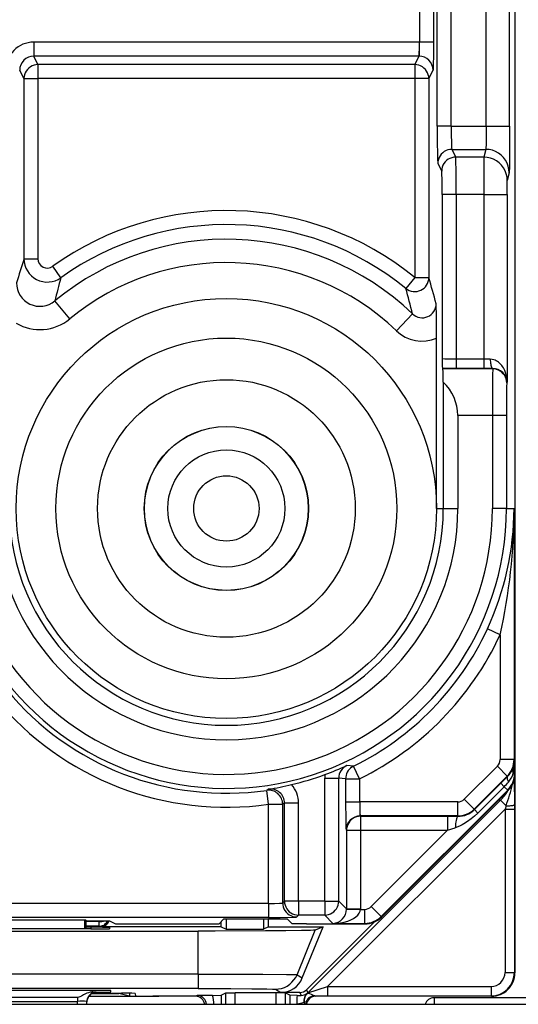
# Model space of a CAD drawing. Extents: x 0 to 420, y 0 to 297.
# Drawn here: x 343 to 354, y 94 to 115 of the extents above; entities that cross this region are included whole.
import ezdxf

# ---------------------------------------------------------------- set-up
doc = ezdxf.new("R2010")
doc.units = 0
doc.layers.get('0').update_dxf_attribs({"linetype": 'CONTINUOUS'})

msp = doc.modelspace()

# ---------------------------------------------------------------- linework, layer by layer
at = {"color": 7}
for p, q in [((353.921509, 134.625397), (353.921509, 99.241425)), ((352.26059, 113.125778), (352.26059, 120.94104)), ((352.560547, 113.125778), (352.560547, 120.94104)), ((353.309814, 113.125778), (353.309814, 120.94104)), ((353.809784, 113.125778), (353.809784, 120.94104)), ((351.881897, 119.826721), (351.881897, 114.923035)), ((352.181854, 119.826721), (352.181854, 114.923035)), ((343.621246, 114.923119), (343.621246, 114.623306)), ((351.871796, 114.923119), (343.621246, 114.923119)), ((351.871796, 114.923119), (351.871796, 114.623306)), ((351.881897, 114.923035), (351.871796, 114.923119)), ((352.181854, 114.923035), (351.881897, 114.923035)), ((351.871796, 114.623306), (343.621246, 114.623306)), ((343.712402, 114.440979), (343.621246, 114.623306)), ((351.78064, 114.440979), (351.871796, 114.623306)), ((343.412445, 114.141167), (343.321472, 114.32312)), ((351.78064, 114.440979), (343.712402, 114.440979)), ((343.712402, 114.440979), (343.712402, 114.141167)), ((351.78064, 114.440979), (351.78064, 114.141167)), ((352.080597, 114.141167), (352.17157, 114.32312)), ((343.412445, 114.141167), (343.412445, 110.283272)), ((343.412445, 114.141167), (343.712402, 114.141167)), ((343.712402, 114.141167), (343.712402, 110.283272)), ((351.78064, 114.141167), (343.712402, 114.141167)), ((351.78064, 114.141167), (351.78064, 109.878593)), ((352.080597, 114.141167), (351.78064, 114.141167)), ((352.080597, 114.141167), (352.080597, 109.878593)), ((352.560547, 113.125778), (352.26059, 113.125778)), ((352.560547, 113.125778), (353.309814, 113.125778)), ((353.309814, 113.125778), (353.809784, 113.125778)), ((352.574005, 112.626083), (353.301392, 112.626083)), ((352.574005, 112.626083), (352.65683, 112.460373)), ((353.259949, 112.460373), (352.65683, 112.460373)), ((353.301392, 112.626083), (353.259949, 112.460373)), ((352.274048, 112.326271), (352.356873, 112.160553)), ((353.801361, 112.126389), (353.759949, 111.960678)), ((353.757416, 111.660858), (353.759888, 111.960304)), ((352.665253, 111.660858), (352.365295, 111.660858)), ((352.365295, 111.660858), (352.365295, 108.138527)), ((353.257446, 111.660858), (352.665253, 111.660858)), ((352.665253, 111.660858), (352.665253, 108.129951)), ((353.257446, 111.660858), (353.757416, 111.660858)), ((353.257446, 111.660858), (353.257446, 108.129951)), ((353.757416, 111.660858), (353.757416, 107.642059)), ((343.412445, 110.283272), (343.712402, 110.283272)), ((344.2034, 109.876923), (344.028748, 110.120621)), ((351.78064, 109.878593), (351.591125, 109.646271)), ((351.78064, 109.878593), (352.080597, 109.878593)), ((344.391327, 108.99366), (344.073029, 109.37886)), ((351.730652, 109.101891), (351.385834, 108.741104)), ((352.246521, 104.933411), (352.246521, 108.580963)), ((353.257446, 108.129951), (352.665253, 108.129951)), ((352.665253, 108.129951), (352.665253, 107.929977)), ((353.396149, 108.130432), (353.257446, 108.129951)), ((353.257446, 108.129951), (353.257446, 107.929977)), ((352.665253, 107.929977), (352.372223, 107.931641)), ((352.372223, 107.931641), (352.379486, 107.924377)), ((353.448608, 107.924377), (352.379486, 107.924377)), ((353.257446, 107.929977), (352.665253, 107.929977)), ((353.45166, 107.930466), (353.257446, 107.929977)), ((353.45166, 107.930466), (353.448608, 107.924377)), ((352.391388, 107.638626), (352.391388, 104.933411)), ((353.757416, 107.642059), (353.748596, 107.624428)), ((353.442596, 106.92453), (352.702026, 106.92453)), ((352.702026, 106.92453), (352.702026, 104.933411)), ((353.742584, 106.92453), (353.442596, 106.92453)), ((353.442596, 106.92453), (353.442596, 104.933411)), ((353.742584, 106.92453), (353.742584, 104.933411)), ((352.246521, 104.933411), (352.391388, 104.933411)), ((352.391388, 104.933411), (352.702026, 104.933411)), ((353.742584, 104.933411), (353.442596, 104.933411)), ((353.742584, 104.933411), (353.849091, 104.933411)), ((353.849091, 104.932945), (353.906677, 104.932938)), ((353.906677, 104.932938), (353.906677, 99.552963)), ((353.606689, 102.226967), (353.33432, 102.352745)), ((353.606689, 102.226967), (353.606689, 99.552963)), ((350.46756, 99.412598), (350.324524, 99.426224)), ((350.600159, 99.143517), (350.46756, 99.412598)), ((352.840759, 98.704239), (353.548096, 99.41153)), ((353.760193, 99.199432), (353.548096, 99.41153)), ((353.906677, 99.552963), (353.606689, 99.552963)), ((353.906677, 99.552963), (353.915405, 99.535515)), ((353.915405, 99.253685), (353.915405, 99.535515)), ((349.851715, 96.521973), (349.851715, 99.154541)), ((349.851715, 99.154541), (350.151672, 99.154541)), ((350.300232, 99.143517), (350.151672, 99.154541)), ((350.151672, 96.521973), (350.151672, 99.154541)), ((350.300232, 99.143517), (350.300232, 98.645592)), ((350.300232, 99.143517), (350.600159, 99.143517)), ((350.600159, 99.143517), (350.600159, 98.645592)), ((353.052856, 98.492142), (353.760193, 99.199432)), ((353.622253, 99.046928), (353.76532, 99.189156)), ((353.760193, 99.199432), (353.76532, 99.189156)), ((353.915405, 99.253685), (353.887878, 99.253685)), ((353.910156, 99.135475), (353.912079, 98.585083)), ((353.915405, 99.253685), (353.921509, 99.241425)), ((353.921509, 95.983414), (353.921509, 99.238419)), ((353.921509, 99.238419), (353.921509, 94.983337)), ((353.057739, 98.482422), (353.622253, 99.046928)), ((353.131104, 98.408997), (353.695587, 98.973557)), ((353.622467, 99.046738), (353.695587, 98.973557)), ((353.768982, 98.900208), (353.695587, 98.973557)), ((348.645844, 98.919556), (348.609283, 98.89476)), ((348.651703, 98.597794), (348.609283, 98.89476)), ((353.768982, 98.900208), (351.061676, 96.1922)), ((353.775116, 98.887894), (351.067841, 96.179886)), ((353.768982, 98.900208), (353.775116, 98.887894)), ((348.651703, 98.597794), (348.95166, 98.597794)), ((348.651703, 96.473099), (348.651703, 98.597794)), ((348.990234, 98.622925), (348.95166, 98.597794)), ((348.95166, 96.483391), (348.95166, 98.597794)), ((348.990234, 96.521973), (348.990234, 98.622925)), ((349.290192, 98.622925), (348.990234, 98.622925)), ((349.290192, 96.521973), (349.290192, 98.622925)), ((349.489258, 94.554848), (353.615784, 98.681389)), ((350.300232, 98.645592), (350.600159, 98.645592)), ((350.600159, 98.645592), (350.610474, 98.645676)), ((352.699371, 98.645676), (350.610474, 98.645676)), ((350.610474, 98.345718), (350.610474, 98.645676)), ((352.699371, 98.345718), (352.699371, 98.645676)), ((353.052856, 98.492142), (352.840759, 98.704239)), ((353.582458, 98.695183), (353.615784, 98.681389)), ((353.73465, 98.562531), (353.615784, 98.681389)), ((353.73465, 98.562531), (353.712128, 98.494904)), ((353.912079, 98.585083), (353.912109, 98.494904)), ((349.910034, 94.692802), (353.712128, 98.494904)), ((352.699371, 98.345718), (350.610474, 98.345718)), ((350.617615, 98.338562), (350.610474, 98.345718)), ((350.617615, 98.338562), (352.483459, 98.338562)), ((350.617615, 98.338562), (350.617615, 98.038605)), ((352.483459, 98.338562), (352.703125, 98.338196)), ((352.483459, 98.338562), (352.483459, 98.038605)), ((352.699371, 98.345718), (352.703125, 98.338196)), ((353.052856, 98.492142), (353.057739, 98.482422)), ((353.057922, 98.482224), (353.131104, 98.408997)), ((353.712128, 98.494904), (353.912109, 98.494904)), ((353.712128, 98.494904), (353.712128, 94.99279)), ((353.912109, 98.494904), (353.912109, 94.99279)), ((352.483459, 98.038605), (352.648132, 98.093254)), ((350.317688, 98.038605), (350.310516, 98.045769)), ((350.317688, 98.038605), (350.317688, 96.355965)), ((350.317688, 98.038605), (350.617615, 98.038605)), ((350.617615, 98.038605), (350.617615, 96.355965)), ((350.617615, 98.038605), (352.483459, 98.038605)), ((352.483459, 98.038605), (350.849548, 96.404266)), ((348.651703, 96.473099), (336.841339, 96.473099)), ((348.651703, 96.473099), (348.651703, 96.173141)), ((348.95166, 96.483391), (348.990234, 96.521973)), ((349.290192, 96.521973), (348.990234, 96.521973)), ((349.851715, 96.521973), (349.290192, 96.521973)), ((349.290192, 96.521973), (349.290192, 96.222015)), ((349.851715, 96.521973), (349.851715, 96.222015)), ((349.851715, 96.521973), (350.151672, 96.521973)), ((350.317688, 96.355965), (350.151672, 96.521973)), ((351.061676, 96.1922), (350.849548, 96.404266)), ((349.251617, 96.183434), (349.290192, 96.222015)), ((349.851715, 96.222015), (349.290192, 96.222015)), ((350.028015, 96.045723), (349.851715, 96.222015)), ((350.317627, 96.351189), (350.317688, 96.355598)), ((350.317688, 96.355965), (350.617615, 96.355965)), ((350.317902, 96.350815), (350.617554, 96.345673)), ((350.617554, 96.345673), (350.617615, 96.355965)), ((350.617554, 96.345673), (350.70813, 96.345673)), ((350.70813, 96.045723), (350.70813, 96.345673)), ((351.061676, 96.1922), (351.067841, 96.179886)), ((348.651703, 96.173141), (336.841339, 96.173141)), ((340.777679, 96.118813), (344.715363, 96.118813)), ((344.714661, 95.926186), (344.715363, 96.118813)), ((344.746521, 96.103233), (344.715363, 96.118813)), ((344.746521, 96.103233), (345.246521, 96.103233)), ((344.746521, 95.926186), (344.746521, 96.103233)), ((345.022186, 96.083069), (344.746521, 96.083069)), ((345.022186, 95.983078), (344.746521, 95.983078)), ((345.021973, 96.103233), (345.022186, 96.083069)), ((345.022186, 95.983078), (345.022186, 96.083069)), ((345.022186, 95.983078), (345.046509, 95.970917)), ((347.634033, 95.970917), (345.046509, 95.970917)), ((345.246521, 96.103233), (345.376099, 96.038467)), ((345.675903, 96.033417), (347.278656, 96.033417)), ((347.278656, 96.033417), (347.589264, 96.038651)), ((347.69223, 96.141632), (347.589264, 96.038651)), ((347.634033, 95.970917), (347.634033, 96.083412)), ((347.634033, 95.970917), (347.738739, 95.918549)), ((347.69223, 96.141632), (349.050812, 96.141632)), ((347.738739, 96.141632), (347.738739, 95.918549)), ((348.541779, 96.141632), (348.541779, 95.918549)), ((348.646515, 95.970917), (348.541779, 95.918549)), ((348.646515, 95.970917), (348.646515, 96.141632)), ((348.646515, 95.970917), (349.819122, 95.970917)), ((349.050812, 96.141632), (349.153778, 96.038651)), ((349.464386, 96.033417), (349.153778, 96.038651)), ((349.372284, 94.875473), (349.819122, 95.970917)), ((349.461029, 94.622932), (350.912476, 96.074379)), ((349.464386, 96.033417), (350.714294, 96.033417)), ((349.819122, 95.970917), (349.64798, 95.899841)), ((350.028015, 96.045723), (350.70813, 96.045723)), ((350.70813, 96.045723), (350.714294, 96.033417)), ((353.921509, 94.983398), (353.921509, 95.983414)), ((338.353424, 95.87841), (347.139618, 95.87841)), ((344.847137, 95.926186), (340.645905, 95.926186)), ((344.847015, 95.96109), (344.746521, 95.96109)), ((344.847015, 95.96109), (344.847626, 95.926186)), ((345.246521, 95.957596), (345.246521, 95.929688)), ((347.139618, 94.960747), (347.139618, 95.87841)), ((347.738739, 95.918549), (348.541779, 95.918549)), ((349.259216, 94.946487), (349.64798, 95.899841)), ((347.139618, 94.960747), (338.353424, 94.960747)), ((347.139618, 94.960747), (347.139618, 94.64959)), ((349.259216, 94.946487), (349.372284, 94.875473)), ((353.712128, 94.99279), (353.912109, 94.99279)), ((353.912109, 94.99279), (353.921509, 94.983398)), ((347.139618, 94.64959), (338.353424, 94.64959)), ((344.870087, 94.610085), (340.622955, 94.610085)), ((344.870605, 94.610085), (344.871246, 94.573112)), ((344.871246, 94.573112), (344.8862, 94.57312)), ((344.875244, 94.54319), (345.446533, 94.54319)), ((344.958954, 94.57122), (344.8862, 94.57312)), ((344.887451, 94.548347), (345.499451, 94.548347)), ((344.943146, 94.560745), (344.959045, 94.561638)), ((344.959259, 94.561722), (344.959412, 94.571106)), ((345.27063, 94.576614), (345.269592, 94.60659)), ((345.668884, 94.487625), (345.446533, 94.54319)), ((345.668884, 94.547821), (345.668884, 94.487625)), ((345.796936, 94.545364), (345.797943, 94.487778)), ((347.124023, 94.502205), (347.084259, 94.484505)), ((347.451996, 94.502617), (347.124023, 94.502205)), ((347.451996, 94.502617), (347.636963, 94.504257)), ((347.637451, 94.504326), (347.737061, 94.554131)), ((347.637451, 94.504326), (347.637451, 94.311707)), ((347.737061, 94.311714), (347.737061, 94.554131)), ((347.737244, 94.554169), (347.937042, 94.555847)), ((347.937042, 94.311714), (347.937042, 94.555847)), ((348.806, 94.555847), (347.937042, 94.555847)), ((348.796295, 94.63533), (348.909332, 94.564354)), ((348.806, 94.555847), (348.806, 94.311714)), ((349.005798, 94.554169), (348.806, 94.555847)), ((349.319611, 94.564354), (348.909332, 94.564354)), ((349.005981, 94.554131), (349.005981, 94.311714)), ((349.105591, 94.504326), (349.005981, 94.554131)), ((349.105591, 94.504326), (349.105591, 94.311707)), ((349.262146, 94.502655), (349.106079, 94.504257)), ((349.262146, 94.502655), (349.345306, 94.502319)), ((349.319611, 94.564354), (349.345306, 94.502319)), ((349.461029, 94.622932), (349.489258, 94.554848)), ((349.480103, 94.546799), (349.475067, 94.548187)), ((349.489258, 94.554848), (349.910034, 94.692802)), ((349.910034, 94.692802), (349.910034, 94.492813)), ((349.910034, 94.692802), (353.41214, 94.692802)), ((353.41214, 94.692802), (353.41214, 94.492813)), ((310.333801, 94.311714), (375.159241, 94.311714)), ((344.559418, 94.459152), (340.933624, 94.459152)), ((340.933624, 94.374603), (344.559418, 94.374603)), ((344.558319, 94.311714), (344.559418, 94.374603)), ((344.559418, 94.459152), (344.559418, 94.374603)), ((344.758362, 94.311714), (344.75946, 94.374603)), ((344.800568, 94.483414), (345.68573, 94.483414)), ((345.68573, 94.483414), (346.168579, 94.483414)), ((347.105072, 94.483414), (346.168579, 94.483414)), ((347.105072, 94.483414), (346.298096, 94.483414)), ((349.416901, 94.359543), (349.407562, 94.357903)), ((349.407562, 94.357903), (349.416443, 94.311752)), ((349.428101, 94.311722), (349.416931, 94.359505)), ((353.421539, 94.483414), (349.63797, 94.483414)), ((353.4216, 94.483414), (349.63797, 94.483414)), ((349.639343, 94.49324), (349.910034, 94.492813)), ((349.639343, 94.49324), (349.658813, 94.484505)), ((349.910034, 94.492813), (353.41214, 94.492813)), ((352.193054, 94.450882), (352.193054, 94.312035)), ((355.799988, 94.450882), (352.193054, 94.450882)), ((353.41214, 94.492813), (353.421539, 94.483414))]:
    msp.add_line(p, q, dxfattribs=at)
for points in [[(352.181854, 114.923035), (352.180573, 114.673737), (352.175903, 114.402412), (352.173035, 114.334549), (352.172058, 114.325073), (352.17157, 114.32312)], [(343.712402, 114.440994), (343.669739, 114.437912), (343.62793, 114.428787), (343.58783, 114.413834), (343.550293, 114.393326), (343.516052, 114.367691), (343.485779, 114.337448), (343.460144, 114.303207), (343.439636, 114.265671), (343.424622, 114.225601), (343.415527, 114.183823), (343.412415, 114.141159)], [(352.080627, 114.141159), (352.077515, 114.183823), (352.06842, 114.225601), (352.053406, 114.265671), (352.032898, 114.303207), (352.007263, 114.337448), (351.97699, 114.367691), (351.942749, 114.393326), (351.905212, 114.413834), (351.865112, 114.428787), (351.823303, 114.437912), (351.78064, 114.440994)], [(352.26059, 113.125778), (352.261871, 112.789162), (352.265533, 112.514069), (352.268982, 112.39193), (352.270905, 112.353523), (352.27298, 112.330734), (352.273682, 112.32724), (352.274048, 112.326271)], [(352.560547, 113.125778), (352.561554, 112.939026), (352.564606, 112.773422), (352.569275, 112.662277), (352.572021, 112.633698), (352.573334, 112.627487), (352.574005, 112.626083)], [(353.309814, 113.125778), (353.308929, 112.909492), (353.306396, 112.730659), (353.303986, 112.654678), (353.301788, 112.627533), (353.301392, 112.626083)], [(353.809784, 113.125778), (353.807983, 112.518013), (353.805084, 112.239082), (353.802704, 112.143661), (353.801422, 112.12674), (353.801361, 112.126389)], [(352.574036, 112.626083), (352.531311, 112.623016), (352.489563, 112.613907), (352.449402, 112.598938), (352.411926, 112.57843), (352.377625, 112.552795), (352.347351, 112.522537), (352.321716, 112.488312), (352.301208, 112.450775), (352.286255, 112.410706), (352.277161, 112.368912), (352.274048, 112.326279)], [(352.656799, 112.460373), (352.614197, 112.457291), (352.572327, 112.448181), (352.532288, 112.433212), (352.49469, 112.412704), (352.460449, 112.38707), (352.430237, 112.356827), (352.404541, 112.322586), (352.384033, 112.285049), (352.36908, 112.24498), (352.359924, 112.203201), (352.356873, 112.160553)], [(352.665253, 111.660858), (352.663208, 112.176315), (352.660553, 112.37056), (352.658142, 112.446983), (352.657288, 112.457932), (352.65683, 112.460373)], [(353.759949, 111.960678), (353.754822, 112.031784), (353.739685, 112.101425), (353.714661, 112.168228), (353.680481, 112.230789), (353.637756, 112.287857), (353.587341, 112.338272), (353.530212, 112.380997), (353.46759, 112.415176), (353.400818, 112.440094), (353.331116, 112.455276), (353.259949, 112.460373)], [(353.801331, 112.126389), (353.796265, 112.197495), (353.781067, 112.267136), (353.756165, 112.333939), (353.721985, 112.3965), (353.679199, 112.453568), (353.628723, 112.503983), (353.571655, 112.546707), (353.509094, 112.580887), (353.4422, 112.605804), (353.372498, 112.620987), (353.301392, 112.626083)], [(352.365295, 111.660858), (352.363281, 111.980537), (352.360779, 112.098984), (352.359283, 112.136154), (352.357697, 112.156738), (352.357147, 112.159775), (352.356873, 112.160553)], [(351.591125, 109.646271), (351.625671, 109.622055), (351.663269, 109.60289), (351.703125, 109.589218), (351.744568, 109.581253), (351.786743, 109.579178), (351.828796, 109.583054), (351.869873, 109.592773), (351.909241, 109.608154), (351.945984, 109.628891), (351.979431, 109.654572), (352.009033, 109.684692), (352.034058, 109.718643), (352.054077, 109.755783), (352.068665, 109.795334), (352.077576, 109.836548), (352.080627, 109.878586)], [(352.665253, 108.129951), (352.535217, 108.130829), (352.426849, 108.133392), (352.381195, 108.13588), (352.369232, 108.137268), (352.365906, 108.138107), (352.365417, 108.138382), (352.365295, 108.138527)], [(353.757416, 107.642059), (353.754059, 107.704346), (353.744812, 107.766144), (353.729553, 107.826996), (353.707916, 107.88636), (353.693787, 107.916824), (353.677612, 107.946518), (353.661346, 107.972336), (353.64328, 107.997238), (353.609955, 108.035141), (353.570984, 108.069229), (353.549194, 108.084427), (353.525879, 108.097977), (353.501434, 108.109451), (353.475647, 108.118729), (353.43692, 108.127518), (353.396149, 108.130432)], [(353.396179, 108.130432), (353.396851, 108.10228), (353.398621, 108.074661), (353.401428, 108.048172), (353.405334, 108.023331), (353.410095, 108.000626), (353.415649, 107.980484), (353.421936, 107.963348), (353.428833, 107.949539), (353.436218, 107.939316), (353.443848, 107.932938), (353.45166, 107.930466)], [(352.391388, 107.638626), (352.389526, 107.729889), (352.384705, 107.873047), (352.38208, 107.910759), (352.380341, 107.922287), (352.379761, 107.923958), (352.379486, 107.924377)], [(353.748596, 107.624435), (353.745544, 107.667114), (353.736389, 107.708923), (353.721497, 107.749023), (353.700989, 107.786575), (353.675354, 107.820847), (353.645081, 107.851105), (353.610779, 107.876755), (353.573181, 107.897263), (353.533142, 107.912216), (353.491272, 107.921326), (353.448608, 107.924393)], [(350.467529, 99.412598), (350.435364, 99.39418), (350.405701, 99.371933), (350.379028, 99.346207), (350.355713, 99.317398), (350.336121, 99.285904), (350.320618, 99.252258), (350.309326, 99.216949), (350.30249, 99.180511), (350.300232, 99.143509)], [(353.76532, 99.189148), (353.760498, 99.1819), (353.757446, 99.172989), (353.756165, 99.16246), (353.756775, 99.150406), (353.759155, 99.136932), (353.763306, 99.122147), (353.769226, 99.106186), (353.776855, 99.089157), (353.786133, 99.071198)], [(350.300232, 98.645592), (350.302612, 98.263748), (350.306946, 98.084999), (350.310028, 98.046783), (350.310425, 98.045845)], [(353.73468, 98.562531), (353.763123, 98.563156), (353.790466, 98.564255), (353.816223, 98.565781), (353.839783, 98.567734), (353.860657, 98.570023), (353.878479, 98.572647), (353.892761, 98.575516), (353.903259, 98.578598), (353.909729, 98.581802), (353.912048, 98.585083)], [(350.617615, 98.338562), (350.57489, 98.335495), (350.533142, 98.326385), (350.493042, 98.311417), (350.455505, 98.290909), (350.421204, 98.265259), (350.39093, 98.235001), (350.365295, 98.200745), (350.344788, 98.163193), (350.329834, 98.123093), (350.32074, 98.081284), (350.317688, 98.038605)], [(353.131104, 98.408997), (353.060944, 98.342987), (352.987457, 98.282013), (352.911133, 98.226578), (352.832092, 98.177132), (352.791504, 98.154839), (352.750275, 98.134323), (352.699677, 98.11219), (352.648132, 98.093254)], [(352.703125, 98.338211), (352.694641, 98.333954), (352.68634, 98.322891), (352.678406, 98.305222), (352.671021, 98.281418), (352.664368, 98.251968), (352.658691, 98.217606), (352.653992, 98.179092), (352.650452, 98.137314), (352.648132, 98.093246)], [(348.651703, 96.473099), (348.779877, 96.474113), (348.886505, 96.477066), (348.934998, 96.480125), (348.947632, 96.48185), (348.95105, 96.482872), (348.951538, 96.483215), (348.95166, 96.483391)], [(348.95166, 96.483383), (348.954773, 96.44072), (348.963806, 96.398911), (348.978821, 96.35881), (348.999329, 96.321243), (349.024963, 96.287003), (349.055237, 96.256729), (349.089478, 96.231094), (349.127014, 96.210571), (349.167114, 96.195602), (349.208923, 96.186508), (349.251648, 96.183426)], [(348.990234, 96.521973), (348.993347, 96.479294), (349.00238, 96.437485), (349.017395, 96.397385), (349.037903, 96.359833), (349.063538, 96.325577), (349.093811, 96.295319), (349.128052, 96.269669), (349.165588, 96.249161), (349.205688, 96.234192), (349.247498, 96.225082), (349.290222, 96.222015)], [(349.851746, 96.222015), (349.894409, 96.225082), (349.936218, 96.234192), (349.976257, 96.249161), (350.013855, 96.269669), (350.048157, 96.295319), (350.078369, 96.325577), (350.104065, 96.359833), (350.124573, 96.397385), (350.139465, 96.437485), (350.148621, 96.479294), (350.151672, 96.521973)], [(348.651703, 96.173141), (348.895386, 96.174049), (349.152283, 96.177841), (349.238983, 96.181473), (349.249786, 96.182777), (349.251282, 96.183212), (349.251617, 96.183434)], [(350.028015, 96.045715), (350.111023, 96.049438), (350.192322, 96.059067), (350.270386, 96.074387), (350.343628, 96.095108), (350.410583, 96.120834), (350.46991, 96.151016), (350.520447, 96.185089), (350.561218, 96.222351), (350.591309, 96.26207), (350.610229, 96.303452), (350.617554, 96.345673)], [(345.022156, 96.083084), (345.036255, 96.08342), (345.050232, 96.084274), (345.064087, 96.085617), (345.077698, 96.087418), (345.091125, 96.089722), (345.104126, 96.092468), (345.11676, 96.095673), (345.128906, 96.099304), (345.140564, 96.103348)], [(345.022156, 95.983078), (345.047913, 95.984756), (345.073181, 95.9897), (345.097595, 95.997849), (345.120789, 96.009094), (345.142273, 96.023209), (345.161865, 96.039993), (345.179138, 96.059128), (345.193726, 96.080338), (345.205505, 96.103226)], [(349.64798, 95.899841), (349.646698, 95.89946), (349.641846, 95.898705), (349.609344, 95.896446), (349.550201, 95.894234), (349.354767, 95.890022), (349.021515, 95.885818), (348.585968, 95.882416), (347.507812, 95.878647), (347.139618, 95.87841)], [(347.139618, 94.960747), (347.860046, 94.959877), (348.524475, 94.957222), (349.032379, 94.952789), (349.183044, 94.950119), (349.229553, 94.948692), (349.254822, 94.947227), (349.258362, 94.946732), (349.259216, 94.946487)], [(348.796326, 94.63533), (348.861877, 94.639664), (348.92627, 94.652542), (348.988464, 94.673752), (349.047302, 94.702942), (349.101807, 94.739578), (349.151062, 94.783066), (349.194153, 94.832626), (349.230408, 94.887421), (349.259216, 94.946487)], [(344.871246, 94.573112), (344.833649, 94.568634), (344.794189, 94.559715), (344.757568, 94.547462), (344.71521, 94.528915), (344.68927, 94.51561), (344.641907, 94.489182), (344.607635, 94.471405), (344.590942, 94.464745), (344.566193, 94.459419), (344.559418, 94.459152)], [(344.959412, 94.571091), (344.931274, 94.569107), (344.903687, 94.563187), (344.877197, 94.553421), (344.852356, 94.540039), (344.829651, 94.523285), (344.809509, 94.50351), (344.792358, 94.481094), (344.778564, 94.456497), (344.768372, 94.430191), (344.761902, 94.40271), (344.75946, 94.374603)], [(344.95929, 94.561722), (344.929138, 94.559433), (344.89978, 94.552658), (344.871704, 94.54155), (344.845642, 94.526321), (344.822205, 94.50737), (344.801819, 94.485092), (344.785095, 94.459991), (344.772278, 94.432663), (344.763733, 94.403732)], [(347.139618, 94.64959), (347.843292, 94.648224), (348.290771, 94.645531), (348.614258, 94.641724), (348.736847, 94.638977), (348.773407, 94.637535), (348.792969, 94.63607), (348.795685, 94.635574), (348.796295, 94.63533)], [(349.480591, 94.546677), (349.481567, 94.547562), (349.482544, 94.548447), (349.483521, 94.549332), (349.484497, 94.550247), (349.485474, 94.551147), (349.486389, 94.552063), (349.487366, 94.552994), (349.488342, 94.553909), (349.489258, 94.55484)], [(349.639343, 94.49324), (349.630737, 94.494385), (349.609924, 94.501396), (349.572174, 94.518509), (349.531677, 94.53521), (349.509766, 94.541718), (349.491943, 94.545174), (349.481964, 94.546448), (349.480743, 94.546616), (349.480591, 94.546677)], [(344.763733, 94.403732), (344.762878, 94.399506), (344.762085, 94.395248), (344.761414, 94.391006), (344.760803, 94.386734), (344.760315, 94.382431), (344.759949, 94.378143), (344.759583, 94.37384), (344.759399, 94.369522), (344.759277, 94.365219)], [(349.639343, 94.49324), (349.609924, 94.491043), (349.581116, 94.484543), (349.553528, 94.473877), (349.527893, 94.459274), (349.504639, 94.441025), (349.484314, 94.419571), (349.467468, 94.39537), (349.454285, 94.368927), (349.445129, 94.340836), (349.440247, 94.311707)]]:
    msp.add_lwpolyline(points, dxfattribs=at)
for radius in [4.5, 3.65, 2.758547, 1.758585, 1.754325, 1.254344, 0.7]:
    msp.add_circle((347.746521, 104.933411), radius, dxfattribs=at)
for centre, radius, start, end in [((343.621338, 114.323364), 0.599774, 90.007236, 180.022985), ((347.970367, 114.891151), 3.91133, 356.07997, 0.46701), ((343.621185, 114.323662), 0.299663, 89.986854, 180.103869), ((351.871857, 114.323662), 0.299663, 359.896132, 90.013144), ((428.557251, 111.880966), 75.299825, 179.559116, 180.167471), ((347.746521, 104.933411), 6.38193, 50.79346, 125.630019), ((347.746521, 104.933411), 6.082113, 50.79346, 125.630019), ((347.746521, 104.933411), 5.766851, 46.295586, 129.568702), ((368.665863, 102.331833), 26.475666, 162.522575, 163.69454), ((343.912506, 110.283691), 0.50008, 180.048462, 305.570451), ((343.912262, 110.283005), 0.199839, 179.923493, 305.649521), ((347.746521, 104.933411), 5.267156, 46.295586, 129.568702), ((343.75412, 109.762207), 0.498673, 179.669301, 309.756903), ((367.399414, 103.538712), 24.04639, 164.717238, 165.944008), ((328.680237, 102.985489), 24.394503, 15.050448, 16.413535), ((329.047577, 103.556458), 23.35161, 13.73876, 15.116824), ((351.938873, 109.316956), 0.298712, 225.925463, 0.580643), ((322.304291, 108.603683), 29.942202, 359.956527, 1.370825), ((343.754395, 109.763412), 0.999041, 239.443268, 309.605782), ((351.938599, 109.318604), 0.799373, 226.253093, 292.657395), ((355.827057, 108.134003), 3.461217, 179.925105, 183.352197), ((402.284027, 107.206451), 48.841472, 179.157747, 180.330713), ((353.458984, 107.630508), 0.299361, 2.216547, 91.399604), ((351.718903, 106.920776), 0.983359, 0.219261, 46.869035), ((377.677063, 107.121864), 23.934501, 178.796813, 180.472371), ((347.746521, 104.933411), 4.95549, 185.969881, 359.999998), ((347.746521, 104.933411), 5.996076, 215.404677, 360), ((347.746521, 104.933411), 4.644878, 180.000005, 360), ((347.746521, 104.933411), 5.696088, 215.404677, 360), ((347.713013, 104.953705), 6.193773, 335.170237, 359.807926), ((341.706116, 104.910309), 12.200001, 347.293413, 0.106259), ((347.746521, 104.933411), 6.154951, 296.237172, 335.210669), ((347.746521, 104.933411), 6.45494, 296.237172, 335.210669), ((347.746521, 104.933411), 6.099972, 219.577499, 278.131003), ((347.746521, 104.933411), 6.39996, 219.577499, 278.131003), ((347.470215, 105.687012), 6.88076, 290.295679, 294.508376), ((350.45163, 99.154518), 0.299963, 115.068921, 179.995565), ((353.406677, 99.552963), 0.200011, 315.000801, 0.001891), ((353.406677, 99.553017), 0.499994, 314.994627, 359.994389), ((353.411255, 99.550186), 0.505693, 314.44313, 338.024192), ((354.015991, 99.317604), 0.142846, 162.297248, 206.511565), ((353.433868, 99.541817), 0.481578, 337.940816, 359.249997), ((352.426575, 99.538239), 1.488782, 348.980875, 359.895139), ((347.746521, 104.933411), 6.078132, 283.273439, 290.31688), ((350.45163, 99.154541), 0.599908, 172.444204, 180.000009), ((353.415405, 99.253738), 0.499994, 315.003352, 359.994388), ((353.421478, 99.241409), 0.500029, 315.009496, 0.001853), ((353.400421, 99.405838), 0.510646, 319.056066, 342.664669), ((347.559753, 105.71402), 6.880749, 279.081724, 283.294606), ((348.690369, 98.622963), 0.299899, 359.992548, 98.536694), ((348.690308, 98.62294), 0.599896, 359.99899, 41.145944), ((352.381927, 100.281433), 1.853731, 315.126381, 319.243018), ((350.346008, 99.820328), 3.613943, 339.636051, 347.202121), ((348.651642, 98.59774), 0.300033, 0.009954, 98.114254), ((352.908722, 99.388466), 0.999951, 314.999603, 329.837236), ((354.371887, 98.610138), 3.771486, 179.461499, 184.01657), ((352.699371, 98.845642), 0.199965, 269.999526, 314.998984), ((350.610321, 98.045921), 0.299797, 89.970708, 180.029297), ((352.699341, 98.845741), 0.500017, 270.005352, 314.994968), ((352.708191, 98.83477), 0.496454, 269.419254, 314.771833), ((350.70813, 96.545639), 0.199965, 269.999526, 315.007713), ((350.009216, 96.352074), 0.307722, 273.508823, 359.766749), ((350.708099, 96.545738), 0.500017, 270.005352, 315.003694), ((345.046539, 96.170906), 0.199991, 269.996152, 340.222236), ((345.597321, 101.662445), 5.629036, 267.751096, 270.799792), ((350.714294, 96.533325), 0.499914, 269.999437, 315.007642), ((344.957062, 81.905052), 14.056063, 88.82075, 90.448555), ((344.957184, 109.952415), 14.026247, 269.550482, 271.181258), ((353.41214, 94.992783), 0.299983, 269.999014, 0.000903), ((353.41214, 94.992805), 0.499994, 270.001548, 359.998452), ((353.421539, 94.983383), 0.499972, 269.999, 0.00099), ((353.421631, 94.983307), 0.499887, 269.99605, 0.003958), ((348.909363, 95.064331), 0.49997, 269.997129, 337.80697), ((344.958923, 94.361931), 0.199615, 94.531266, 167.912947), ((344.980072, 80.54641), 14.063691, 88.821207, 90.448118), ((344.989441, 107.904175), 13.331055, 269.556295, 271.207923), ((345.581848, 85.483704), 9.064668, 88.641724, 90.520811), ((347.118652, 94.299438), 0.202857, 3.460738, 88.477574), ((346.756927, 94.306412), 0.722295, 0.457173, 15.763747), ((350.041534, 94.395401), 0.786749, 172.164467, 185.473804), ((349.319611, 94.764389), 0.200031, 270.004751, 314.995228), ((349.346985, 94.704216), 0.201879, 269.523954, 309.377688), ((349.604004, 94.395248), 0.199993, 130.133245, 190.764838), ((349.613342, 94.39711), 0.200006, 131.598252, 190.825872), ((344.677307, 90.631592), 3.744503, 88.748999, 91.803978), ((346.031006, 112.134094), 17.650704, 268.824351, 270.446514), ((346.160492, 112.153366), 17.669978, 268.825109, 270.446166), ((347.084259, 94.284515), 0.199987, 7.820561, 90.005467), ((349.100952, 95.312973), 1.004217, 279.010233, 287.775613), ((349.658783, 94.284515), 0.199988, 89.994661, 172.178701), ((352.192963, 94.251076), 0.199794, 89.973652, 162.30196)]:
    msp.add_arc(centre, radius, start, end, dxfattribs=at)

doc.saveas('drawing.dxf')
